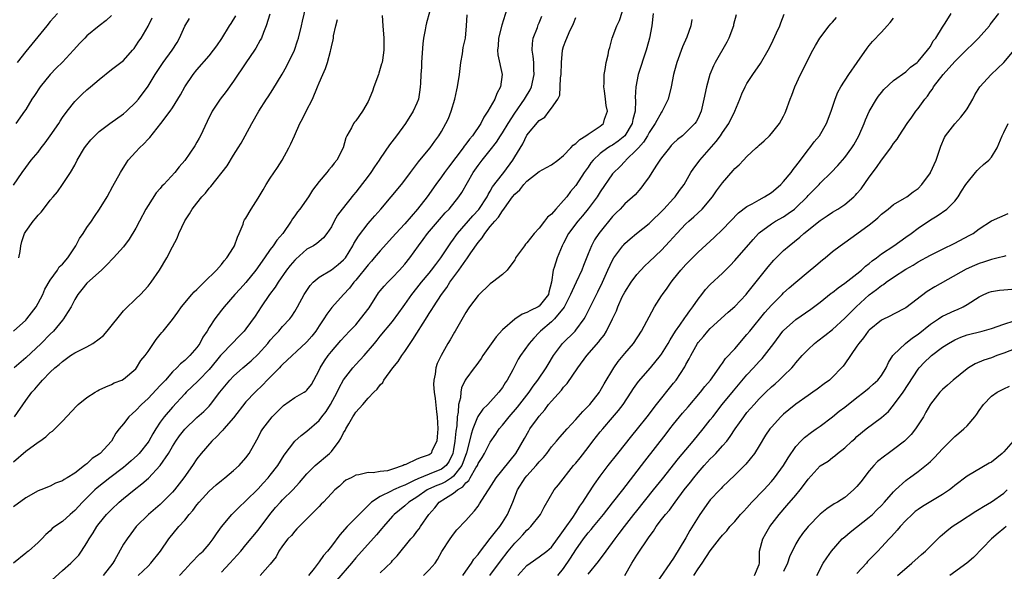
# Model space of a CAD drawing. Units: inches. Extents: x 2532000 to 2535000, y 1542000 to 1545000.
# Drawn here: x 2533366 to 2533527, y 1544356 to 1544446 of the extents above; entities that cross this region are included whole.
import ezdxf

# ---------------------------------------------------------------- set-up
doc = ezdxf.new("R2010")
doc.units = ezdxf.units.IN
doc.header["$MEASUREMENT"] = 0
doc.layers.add('LD25321542_2ft', color=95, linetype='Continuous')

msp = doc.modelspace()

# ---------------------------------------------------------------- linework, layer by layer
at = {"layer": 'LD25321542_2ft'}
for points, elevation in [([(2533433.55, 1544449), (2533432.54, 1544445.46), (2533432.45, 1544445), (2533432.36, 1544444.36), (2533432.09, 1544443), (2533431.98, 1544442.02), (2533431.79, 1544439.79), (2533431.76, 1544439), (2533431.77, 1544438.23), (2533431.65, 1544437), (2533431.57, 1544435.57), (2533431.55, 1544435), (2533431.47, 1544434.53), (2533431.26, 1544433), (2533431, 1544432.31), (2533430.4, 1544431), (2533429.1, 1544429), (2533427.64, 1544427), (2533426.5, 1544425.5), (2533425, 1544423.29), (2533424.83, 1544423), (2533424.08, 1544421.92), (2533423.48, 1544421), (2533423, 1544420.39), (2533421.54, 1544418.46), (2533421, 1544417.77), (2533420.64, 1544417.35), (2533418.79, 1544415), (2533418.02, 1544413.98), (2533417.45, 1544413), (2533417, 1544412.11), (2533416.26, 1544411), (2533415.7, 1544410.3), (2533414.64, 1544409.36), (2533414.08, 1544409), (2533413, 1544408.41), (2533411.19, 1544406.81), (2533411, 1544406.62), (2533410.26, 1544405.74), (2533409.68, 1544405), (2533408.28, 1544403), (2533407.79, 1544402.21), (2533406.86, 1544401), (2533405.5, 1544399), (2533404.52, 1544397.48), (2533403, 1544395.36), (2533402.71, 1544395), (2533401.86, 1544394.14), (2533400.78, 1544393), (2533399, 1544391.2), (2533398.85, 1544391), (2533398.2, 1544390.2), (2533397, 1544388.75), (2533395.3, 1544387), (2533395.16, 1544386.84), (2533393.24, 1544385), (2533393, 1544384.76), (2533391, 1544382.58), (2533389.65, 1544381), (2533389, 1544380.09), (2533388.28, 1544379), (2533387.79, 1544378.21), (2533387.12, 1544377), (2533387, 1544376.82), (2533385.56, 1544375), (2533385.29, 1544374.71), (2533384.25, 1544373.75), (2533383.37, 1544373), (2533383, 1544372.7), (2533380.73, 1544371), (2533378.67, 1544369.33), (2533378.31, 1544369), (2533376.27, 1544367), (2533375, 1544365.62), (2533374.25, 1544365), (2533373, 1544363.83), (2533371.74, 1544363), (2533371.33, 1544362.67), (2533371, 1544362.3), (2533370.29, 1544361.71), (2533369.61, 1544361), (2533369, 1544360.39), (2533367.43, 1544359), (2533367.18, 1544358.82), (2533367, 1544358.66), (2533364.99, 1544357.01)], 8318), ([(2533365.14, 1544381), (2533367, 1544383.64), (2533367.99, 1544385), (2533368.48, 1544385.52), (2533369, 1544386.18), (2533369.4, 1544386.6), (2533369.72, 1544387), (2533371, 1544388.28), (2533371.76, 1544389), (2533372.46, 1544389.54), (2533373, 1544390.06), (2533374.34, 1544391), (2533375, 1544391.43), (2533377, 1544392.41), (2533377.98, 1544393), (2533379, 1544393.72), (2533379.7, 1544394.3), (2533380.33, 1544395), (2533383, 1544398.34), (2533383.32, 1544398.68), (2533385, 1544400.3), (2533385.76, 1544401), (2533387, 1544402.36), (2533387.53, 1544403), (2533388.9, 1544405), (2533390.1, 1544407), (2533391, 1544408.8), (2533391.75, 1544410.25), (2533392.05, 1544411), (2533393, 1544413.05), (2533393.78, 1544414.22), (2533394.22, 1544415), (2533395, 1544415.95), (2533395.82, 1544417), (2533396.4, 1544417.6), (2533397, 1544418.39), (2533397.29, 1544418.71), (2533399.92, 1544422.08), (2533401, 1544423.81), (2533401.77, 1544425), (2533402.23, 1544425.77), (2533402.91, 1544427), (2533403.98, 1544429), (2533405.12, 1544431), (2533406.38, 1544433), (2533406.64, 1544433.36), (2533407.43, 1544434.57), (2533408.94, 1544437.06), (2533409.66, 1544438.34), (2533410.94, 1544441), (2533411.48, 1544442.52), (2533411.61, 1544443), (2533412.12, 1544445), (2533412.27, 1544445.73), (2533413.01, 1544449)], 8324), ([(2533399, 1544355.56), (2533400.4, 1544357), (2533402.17, 1544359), (2533403, 1544360), (2533405, 1544362.44), (2533406.92, 1544365), (2533407.88, 1544366.12), (2533408.66, 1544367), (2533409, 1544367.36), (2533410.69, 1544369), (2533411.79, 1544370.21), (2533413, 1544371.62), (2533414.37, 1544373), (2533416.7, 1544375), (2533417, 1544375.31), (2533418.29, 1544377), (2533418.55, 1544377.45), (2533419, 1544378.37), (2533419.25, 1544378.75), (2533419.37, 1544379), (2533419.85, 1544379.85), (2533420.52, 1544381), (2533420.72, 1544381.28), (2533421, 1544381.75), (2533422.12, 1544383), (2533423, 1544384.01), (2533423.94, 1544385), (2533424.49, 1544385.51), (2533425, 1544386.23), (2533425.42, 1544386.58), (2533425.58, 1544387), (2533427.08, 1544389), (2533427.95, 1544390.05), (2533428.52, 1544391), (2533429, 1544391.65), (2533430.35, 1544393.65), (2533432.65, 1544397.35), (2533433, 1544397.9), (2533433.45, 1544398.55), (2533433.72, 1544399), (2533435.04, 1544401), (2533435.87, 1544402.13), (2533436.4, 1544403), (2533437.85, 1544405), (2533439, 1544406.64), (2533439.17, 1544406.83), (2533439.8, 1544407.8), (2533441, 1544409.53), (2533441.69, 1544410.31), (2533442.1, 1544411), (2533443, 1544412.12), (2533443.74, 1544413), (2533444.35, 1544413.65), (2533445, 1544414.73), (2533445.22, 1544415), (2533445.71, 1544415.71), (2533446.66, 1544417), (2533447, 1544417.45), (2533447.85, 1544418.15), (2533448.49, 1544419), (2533449, 1544419.55), (2533451, 1544421.12), (2533452.21, 1544421.79), (2533453, 1544422.21), (2533454.05, 1544423), (2533455, 1544423.76), (2533456.17, 1544425), (2533456.55, 1544425.45), (2533457, 1544425.74), (2533457.63, 1544426.37), (2533458.64, 1544427), (2533459, 1544427.26), (2533461, 1544428.59), (2533461.53, 1544429), (2533461.71, 1544429.71), (2533462.18, 1544431), (2533461.97, 1544431.97), (2533461.86, 1544433), (2533461.66, 1544434.34), (2533461.58, 1544435), (2533461.64, 1544435.64), (2533461.64, 1544437), (2533461.82, 1544437.82), (2533461.98, 1544439), (2533462.27, 1544440.27), (2533462.41, 1544441), (2533462.55, 1544441.45), (2533462.96, 1544443), (2533463.69, 1544445), (2533464.13, 1544445.87), (2533465, 1544448.6)], 8308), ([(2533425.32, 1544446.68), (2533425.42, 1544445), (2533425.59, 1544443), (2533425.59, 1544441), (2533425.38, 1544439.38), (2533425.3, 1544439), (2533425.22, 1544438.78), (2533425, 1544438), (2533424.76, 1544437.24), (2533424.72, 1544437), (2533423.96, 1544435), (2533423.72, 1544434.28), (2533423, 1544432.6), (2533422.1, 1544431), (2533421, 1544429.45), (2533420.79, 1544429.21), (2533420.64, 1544429), (2533420.3, 1544428.3), (2533419.54, 1544427), (2533419.37, 1544426.63), (2533418.93, 1544425), (2533417.89, 1544423), (2533417.48, 1544422.52), (2533417, 1544421.9), (2533416.58, 1544421.42), (2533416.27, 1544421), (2533415, 1544419.52), (2533413.93, 1544418.07), (2533413.26, 1544417), (2533411.86, 1544415), (2533411.48, 1544414.52), (2533411, 1544413.86), (2533410.61, 1544413.39), (2533410.4, 1544413), (2533409.04, 1544411), (2533408.1, 1544409.9), (2533407.5, 1544409), (2533407, 1544408.36), (2533406.04, 1544407), (2533404.66, 1544405), (2533403, 1544402.96), (2533402.05, 1544401.95), (2533401.21, 1544401), (2533399.46, 1544399), (2533399, 1544398.43), (2533397.94, 1544397), (2533397, 1544395.58), (2533396.65, 1544395), (2533395.98, 1544394.02), (2533395.46, 1544393), (2533395, 1544392.33), (2533393.84, 1544391), (2533393.4, 1544390.6), (2533393, 1544390.22), (2533392.33, 1544389.67), (2533391.72, 1544389), (2533391, 1544388.32), (2533389.83, 1544387), (2533389, 1544386.1), (2533387, 1544384), (2533385.91, 1544383), (2533385, 1544382), (2533384.46, 1544381.54), (2533383.88, 1544381), (2533383, 1544379.84), (2533382.28, 1544379), (2533381.72, 1544378.28), (2533381, 1544377), (2533379.17, 1544375), (2533379, 1544374.87), (2533377.87, 1544374.13), (2533377, 1544373.29), (2533376.81, 1544373.19), (2533376.63, 1544373), (2533375, 1544371.78), (2533373.77, 1544371), (2533373.28, 1544370.72), (2533373, 1544370.48), (2533371.88, 1544370.12), (2533371, 1544369.63), (2533369.45, 1544369), (2533369, 1544368.84), (2533367, 1544367.73), (2533365, 1544366.22)], 8320), ([(2533365, 1544395.02), (2533367, 1544396.83), (2533367.15, 1544397), (2533368.68, 1544399), (2533369, 1544399.56), (2533369.78, 1544401), (2533370.12, 1544401.88), (2533371, 1544403.37), (2533372.16, 1544405), (2533372.48, 1544405.52), (2533373, 1544405.95), (2533373.87, 1544407), (2533375.21, 1544409), (2533375.8, 1544410.2), (2533376.36, 1544411), (2533377, 1544411.98), (2533377.74, 1544413), (2533378.25, 1544413.75), (2533379.08, 1544415), (2533380.3, 1544417), (2533381.26, 1544418.74), (2533382.47, 1544421), (2533383.45, 1544422.55), (2533383.77, 1544423), (2533385, 1544424.36), (2533385.61, 1544425), (2533386.33, 1544425.67), (2533387, 1544426.43), (2533387.28, 1544426.72), (2533389.11, 1544429), (2533390.61, 1544431), (2533391, 1544431.58), (2533392.29, 1544433.71), (2533393.02, 1544435), (2533394.41, 1544437), (2533395, 1544437.78), (2533397, 1544440.1), (2533397.71, 1544441), (2533398.26, 1544441.74), (2533399.08, 1544442.92), (2533400.35, 1544445), (2533400.61, 1544445.39), (2533401.35, 1544446.65)], 8328), ([(2533365, 1544418.93), (2533366.39, 1544421), (2533367, 1544421.79), (2533367.9, 1544423), (2533369, 1544424.33), (2533369.5, 1544425), (2533370.16, 1544425.84), (2533371, 1544427.01), (2533372.38, 1544429), (2533372.61, 1544429.39), (2533373, 1544429.97), (2533373.75, 1544431), (2533375, 1544432.62), (2533375.38, 1544433), (2533376.21, 1544433.79), (2533377, 1544434.5), (2533377.6, 1544435), (2533379, 1544436.23), (2533381, 1544437.82), (2533383, 1544439.34), (2533384.46, 1544441), (2533384.71, 1544441.29), (2533385, 1544441.71), (2533385.51, 1544442.49), (2533385.88, 1544443), (2533387, 1544444.94), (2533387.68, 1544446.32)], 8332), ([(2533406.91, 1544446.91), (2533406.34, 1544445), (2533405.88, 1544443.88), (2533405.56, 1544443), (2533405.37, 1544442.63), (2533404.66, 1544441.34), (2533404.44, 1544441), (2533403, 1544438.92), (2533401, 1544435.92), (2533399.78, 1544434.22), (2533398.82, 1544433), (2533397.52, 1544431), (2533396.68, 1544429.32), (2533395.58, 1544427), (2533395.38, 1544426.62), (2533395, 1544425.97), (2533394.63, 1544425.37), (2533393, 1544422.97), (2533392.1, 1544421.9), (2533391.39, 1544421), (2533389.56, 1544419), (2533389.28, 1544418.72), (2533389, 1544418.38), (2533388.35, 1544417.65), (2533387, 1544415.56), (2533386.66, 1544415), (2533385.58, 1544413), (2533385, 1544411.89), (2533383.93, 1544410.07), (2533383, 1544408.82), (2533381.33, 1544407), (2533380.2, 1544405.8), (2533379.36, 1544405), (2533377, 1544402.86), (2533376.19, 1544401.81), (2533375.51, 1544401), (2533375, 1544400.16), (2533374.43, 1544399), (2533373.44, 1544397.44), (2533373.19, 1544397), (2533373, 1544396.79), (2533371.51, 1544395), (2533371, 1544394.51), (2533369.53, 1544393), (2533367, 1544390.65), (2533365.12, 1544389)], 8326), ([(2533381, 1544446.71), (2533380.13, 1544445.87), (2533379, 1544444.99), (2533377, 1544443.35), (2533376.64, 1544443), (2533375.84, 1544442.16), (2533374.83, 1544441), (2533373, 1544439.07), (2533371.96, 1544438.05), (2533370.97, 1544437.03), (2533369.33, 1544435), (2533368.41, 1544433.59), (2533368.01, 1544433), (2533367, 1544431.3), (2533366.81, 1544431), (2533365.36, 1544429)], 8334), ([(2533372.18, 1544447), (2533371, 1544445.69), (2533370.42, 1544445), (2533368, 1544442), (2533367, 1544440.78), (2533365.6, 1544439)], 8336), ([(2533369, 1544352.21), (2533373, 1544355.8), (2533374.37, 1544357), (2533375.68, 1544358.32), (2533376.13, 1544359), (2533377, 1544360.35), (2533377.35, 1544361), (2533378.02, 1544361.98), (2533378.6, 1544363), (2533379, 1544363.52), (2533380.21, 1544365), (2533381, 1544365.81), (2533382.28, 1544367), (2533383, 1544367.6), (2533384.74, 1544369), (2533386.01, 1544369.99), (2533387.05, 1544370.95), (2533388.98, 1544373.02), (2533390.34, 1544375), (2533391, 1544376.1), (2533391.57, 1544377), (2533392.16, 1544377.84), (2533393.03, 1544378.97), (2533395, 1544380.88), (2533396.13, 1544381.87), (2533397, 1544382.74), (2533397.24, 1544383), (2533398.77, 1544385), (2533400.39, 1544387), (2533401, 1544387.63), (2533402.53, 1544389), (2533403.87, 1544390.13), (2533405, 1544391.22), (2533406.58, 1544393), (2533407, 1544393.52), (2533407.7, 1544394.3), (2533408.39, 1544395), (2533409, 1544395.74), (2533410.19, 1544397), (2533410.53, 1544397.47), (2533411, 1544398.2), (2533411.47, 1544399), (2533412.56, 1544401), (2533413.52, 1544402.48), (2533414, 1544403), (2533415, 1544403.85), (2533417, 1544405.06), (2533418.12, 1544405.89), (2533419, 1544406.66), (2533419.17, 1544406.83), (2533419.29, 1544407), (2533420.53, 1544409), (2533420.67, 1544409.33), (2533421.42, 1544410.58), (2533423, 1544412.61), (2533423.35, 1544413), (2533424.1, 1544413.9), (2533425.08, 1544415), (2533428.45, 1544419), (2533429, 1544419.7), (2533429.93, 1544421), (2533431.25, 1544422.75), (2533431.49, 1544423), (2533433.17, 1544425), (2533433.9, 1544426.1), (2533434.59, 1544427), (2533435, 1544427.67), (2533435.75, 1544429), (2533436.16, 1544429.84), (2533436.61, 1544431), (2533437.2, 1544433), (2533437.51, 1544434.49), (2533437.64, 1544435), (2533437.95, 1544437), (2533438.18, 1544439), (2533438.43, 1544440.43), (2533438.58, 1544441.42), (2533438.92, 1544443), (2533439.13, 1544445), (2533439.21, 1544446.79)], 8316), ([(2533445.71, 1544447.71), (2533444.88, 1544445.12), (2533444.37, 1544443), (2533444.29, 1544441.71), (2533444.2, 1544441), (2533444.25, 1544440.25), (2533444.96, 1544437), (2533444.68, 1544435), (2533444.06, 1544433.94), (2533443.73, 1544433), (2533442.62, 1544431), (2533441.94, 1544430.06), (2533441.43, 1544429), (2533440.08, 1544427), (2533439.59, 1544426.41), (2533439, 1544425.6), (2533438.73, 1544425.27), (2533438.55, 1544425), (2533436.15, 1544421.85), (2533435.52, 1544421), (2533435, 1544420.25), (2533434.07, 1544419), (2533432.66, 1544417), (2533431.1, 1544415), (2533429, 1544412.59), (2533427.53, 1544411), (2533427, 1544410.38), (2533425, 1544408.17), (2533424.02, 1544407), (2533423.55, 1544406.45), (2533423, 1544405.86), (2533421, 1544403.35), (2533420.67, 1544403), (2533419.97, 1544402.03), (2533419, 1544401), (2533417.1, 1544398.9), (2533416.24, 1544397.76), (2533415.79, 1544397), (2533415, 1544395.88), (2533414.43, 1544395), (2533413.81, 1544394.19), (2533413, 1544393.26), (2533412.87, 1544393.13), (2533409, 1544389.52), (2533408.75, 1544389.25), (2533408.49, 1544389), (2533406.51, 1544387), (2533405.78, 1544386.22), (2533404.52, 1544385), (2533403, 1544383.41), (2533401, 1544380.83), (2533399.38, 1544379), (2533399.23, 1544378.77), (2533399, 1544378.55), (2533398.26, 1544377.74), (2533397.43, 1544377), (2533395.72, 1544375), (2533395, 1544374.08), (2533394.28, 1544373), (2533392.87, 1544371), (2533391.31, 1544369), (2533391, 1544368.64), (2533389.37, 1544367), (2533389, 1544366.65), (2533387.08, 1544365), (2533385.07, 1544363), (2533384.16, 1544361.84), (2533383.56, 1544361), (2533383, 1544360.12), (2533381.59, 1544357.59), (2533381.24, 1544357), (2533379.67, 1544355)], 8314), ([(2533385.41, 1544355), (2533387, 1544356.53), (2533387.46, 1544357), (2533389.05, 1544359), (2533390.4, 1544361), (2533392.02, 1544363), (2533393, 1544364.07), (2533393.75, 1544365), (2533394.35, 1544365.65), (2533395, 1544366.55), (2533395.36, 1544367), (2533397, 1544368.79), (2533398.16, 1544369.84), (2533399, 1544370.55), (2533399.58, 1544371), (2533401, 1544372.2), (2533401.89, 1544373), (2533403, 1544374.27), (2533403.55, 1544375), (2533404.8, 1544377.2), (2533405, 1544377.58), (2533405.47, 1544378.53), (2533405.76, 1544379), (2533407.33, 1544381), (2533408.16, 1544381.85), (2533409, 1544382.68), (2533409.17, 1544382.83), (2533411, 1544384.16), (2533412.53, 1544385), (2533412.82, 1544385.18), (2533413, 1544385.35), (2533413.73, 1544386.27), (2533414.13, 1544387), (2533415, 1544388.64), (2533415.16, 1544389), (2533415.86, 1544390.14), (2533416.47, 1544391), (2533417, 1544391.65), (2533418.55, 1544393.45), (2533419.98, 1544395), (2533421, 1544396.06), (2533421.78, 1544397), (2533423.16, 1544398.84), (2533424.73, 1544401.27), (2533425, 1544401.62), (2533425.62, 1544402.38), (2533426.21, 1544403), (2533427, 1544403.79), (2533428.16, 1544405), (2533429, 1544405.96), (2533429.82, 1544407), (2533431.26, 1544409), (2533432.01, 1544409.99), (2533432.74, 1544411), (2533434.7, 1544413.3), (2533435.64, 1544414.36), (2533436.25, 1544415), (2533437.85, 1544417), (2533438.32, 1544417.68), (2533440.18, 1544421), (2533441, 1544422.14), (2533441.67, 1544423), (2533443, 1544424.62), (2533444.03, 1544425.97), (2533444.66, 1544427), (2533445, 1544427.5), (2533445.92, 1544429), (2533447, 1544430.68), (2533448.6, 1544433), (2533448.74, 1544433.26), (2533449.5, 1544434.5), (2533449.72, 1544435), (2533450.2, 1544437), (2533450.13, 1544437.87), (2533450.12, 1544439), (2533450.04, 1544440.04), (2533449.85, 1544441), (2533449.89, 1544442.11), (2533450.04, 1544443), (2533450.72, 1544444.72), (2533450.86, 1544445.14), (2533451, 1544445.48), (2533451.41, 1544446.59)], 8312), ([(2533392.15, 1544355), (2533393, 1544355.95), (2533394.02, 1544357), (2533394.47, 1544357.53), (2533395, 1544358.03), (2533395.48, 1544358.52), (2533396.01, 1544359), (2533397, 1544360.13), (2533397.67, 1544361), (2533398.19, 1544361.81), (2533399.03, 1544362.97), (2533400.72, 1544365), (2533401.85, 1544366.15), (2533403, 1544367.2), (2533405, 1544369.2), (2533405.86, 1544370.14), (2533406.67, 1544371), (2533407, 1544371.41), (2533408.21, 1544373), (2533409.29, 1544374.71), (2533411, 1544376.98), (2533412.08, 1544377.92), (2533413, 1544378.63), (2533415, 1544380.4), (2533415.42, 1544381), (2533416.14, 1544381.86), (2533416.86, 1544383), (2533417.95, 1544385), (2533418.26, 1544385.74), (2533419, 1544387.05), (2533420.53, 1544389), (2533421, 1544389.53), (2533422.34, 1544391), (2533424.04, 1544393), (2533424.49, 1544393.51), (2533425, 1544394.19), (2533427, 1544396.61), (2533428.01, 1544397.99), (2533428.73, 1544399), (2533429, 1544399.35), (2533430.14, 1544401), (2533431, 1544402.06), (2533431.73, 1544403), (2533433, 1544404.52), (2533433.38, 1544405), (2533434.07, 1544405.93), (2533434.91, 1544407), (2533436.54, 1544409.46), (2533437, 1544410.07), (2533437.37, 1544410.63), (2533437.65, 1544411), (2533440.12, 1544413.88), (2533441.1, 1544414.9), (2533442.47, 1544417), (2533442.64, 1544417.36), (2533443, 1544417.93), (2533443.38, 1544418.62), (2533445, 1544420.72), (2533445.23, 1544421), (2533446.68, 1544423), (2533447, 1544423.57), (2533448.3, 1544425.7), (2533449, 1544427.08), (2533451, 1544429.48), (2533451.94, 1544430.06), (2533452.65, 1544431), (2533453, 1544431.53), (2533454.04, 1544433), (2533454.37, 1544433.63), (2533454.44, 1544435), (2533454.49, 1544436.49), (2533454.58, 1544437), (2533454.65, 1544439), (2533454.83, 1544441), (2533455, 1544441.59), (2533455.38, 1544442.61), (2533455.5, 1544443), (2533455.88, 1544443.88), (2533456.61, 1544445.39), (2533457, 1544446.36)], 8310), ([(2533469.63, 1544447), (2533469.41, 1544445), (2533469.05, 1544443), (2533468.6, 1544441.4), (2533468.5, 1544441), (2533467.2, 1544437), (2533466.81, 1544435), (2533466.72, 1544433.28), (2533466.76, 1544432.76), (2533466.68, 1544431), (2533466.32, 1544429.68), (2533466.23, 1544429), (2533465.02, 1544426.98), (2533463.91, 1544426.09), (2533463, 1544425.46), (2533462.69, 1544425.31), (2533462.23, 1544425), (2533461, 1544424.07), (2533459.82, 1544423), (2533459.46, 1544422.54), (2533459, 1544421.85), (2533458.38, 1544421), (2533457, 1544418.86), (2533456.14, 1544417.86), (2533455.51, 1544417), (2533455, 1544416.38), (2533453.72, 1544415), (2533453, 1544414.18), (2533452.34, 1544413.66), (2533451.88, 1544413), (2533451, 1544411.88), (2533450.19, 1544411), (2533449, 1544409.44), (2533448.77, 1544409.23), (2533448.59, 1544409), (2533447.14, 1544407), (2533447.1, 1544406.9), (2533447, 1544406.68), (2533445.75, 1544405), (2533445, 1544404.3), (2533443.37, 1544403), (2533443, 1544402.77), (2533441, 1544400.86), (2533439.61, 1544399), (2533439.36, 1544398.64), (2533439, 1544398.07), (2533437.23, 1544395), (2533437.14, 1544394.86), (2533436.42, 1544393.58), (2533436.06, 1544393), (2533434.95, 1544391), (2533434.3, 1544389.7), (2533434.08, 1544389), (2533433.97, 1544387.97), (2533433.74, 1544387), (2533433.72, 1544386.28), (2533433.82, 1544385), (2533433.98, 1544383.98), (2533434.21, 1544381.79), (2533434.31, 1544381), (2533434.4, 1544379), (2533434.31, 1544377.69), (2533434.23, 1544377), (2533433.5, 1544375.5), (2533433.3, 1544375), (2533433.14, 1544374.86), (2533433, 1544374.78), (2533431.67, 1544374.33), (2533431, 1544374.03), (2533429.17, 1544373.17), (2533429, 1544373.12), (2533428.9, 1544373.1), (2533428.74, 1544373), (2533427, 1544372.41), (2533426.16, 1544372.16), (2533425, 1544372.03), (2533423.81, 1544371.81), (2533423, 1544371.88), (2533421.47, 1544371.47), (2533421, 1544371.42), (2533420.22, 1544371), (2533419.39, 1544370.61), (2533419, 1544370.27), (2533418.35, 1544369.65), (2533417.55, 1544369), (2533417, 1544368.42), (2533415.71, 1544367), (2533415.34, 1544366.66), (2533415, 1544366.3), (2533411.71, 1544363), (2533411.37, 1544362.63), (2533411, 1544362.28), (2533410.45, 1544361.55), (2533409.89, 1544361), (2533409, 1544359.88), (2533408.42, 1544359), (2533407.95, 1544358.05), (2533407, 1544356.86), (2533405.32, 1544355)], 8306), ([(2533483.21, 1544446.79), (2533482.81, 1544445.19), (2533482.77, 1544445), (2533482.02, 1544443), (2533481.69, 1544442.31), (2533479.81, 1544439), (2533479.54, 1544438.46), (2533478.92, 1544437), (2533478.36, 1544435), (2533477.96, 1544433), (2533477.49, 1544431), (2533477, 1544429.9), (2533476.7, 1544429.3), (2533476.49, 1544429), (2533475, 1544427.51), (2533474.44, 1544427), (2533473.64, 1544426.36), (2533473, 1544425.78), (2533472.62, 1544425.38), (2533472.3, 1544425), (2533471, 1544423.38), (2533470.72, 1544423), (2533470.17, 1544422.17), (2533469.43, 1544421), (2533469, 1544420.29), (2533468.08, 1544419), (2533467.61, 1544418.39), (2533466.68, 1544417.32), (2533465, 1544415.83), (2533464.24, 1544415), (2533463.61, 1544414.39), (2533463, 1544413.75), (2533461, 1544411.29), (2533460.78, 1544411), (2533460.07, 1544409.93), (2533459.56, 1544409), (2533459, 1544407.67), (2533458.24, 1544405.76), (2533457.97, 1544405), (2533457.06, 1544403), (2533456.37, 1544401.63), (2533456.14, 1544401), (2533455.08, 1544398.92), (2533453.5, 1544397), (2533453, 1544396.51), (2533451.2, 1544395), (2533451, 1544394.78), (2533450.12, 1544393.88), (2533449.35, 1544393), (2533447.92, 1544391), (2533447.57, 1544390.43), (2533446.68, 1544388.68), (2533445.78, 1544387), (2533445.46, 1544386.54), (2533445, 1544385.79), (2533444.41, 1544385), (2533442.58, 1544383), (2533441.77, 1544382.23), (2533440.95, 1544381.05), (2533440.91, 1544380.91), (2533440.16, 1544379), (2533439.85, 1544378.15), (2533439.61, 1544377), (2533439.08, 1544375.08), (2533438.33, 1544373), (2533437, 1544371.26), (2533436.66, 1544371), (2533435.68, 1544370.32), (2533435, 1544370.01), (2533434.26, 1544369.74), (2533432.89, 1544369.11), (2533432.67, 1544369), (2533431, 1544367.85), (2533429.65, 1544367), (2533429, 1544366.41), (2533427.26, 1544365), (2533427, 1544364.72), (2533425.51, 1544363), (2533425.28, 1544362.72), (2533424.36, 1544361.64), (2533421, 1544357.9), (2533420.27, 1544357), (2533417.84, 1544354.16)], 8302), ([(2533425, 1544355.44), (2533426.81, 1544357.19), (2533427, 1544357.44), (2533427.76, 1544358.24), (2533430.01, 1544361), (2533430.48, 1544361.52), (2533431, 1544362.18), (2533431.35, 1544362.65), (2533431.56, 1544363), (2533432.92, 1544365), (2533433.91, 1544366.09), (2533434.65, 1544367), (2533435.68, 1544367.68), (2533437, 1544368.48), (2533437.64, 1544369), (2533438.51, 1544369.49), (2533439, 1544370.16), (2533439.47, 1544370.53), (2533439.71, 1544371), (2533440.64, 1544372.64), (2533440.88, 1544373), (2533441, 1544373.31), (2533441.66, 1544374.34), (2533442.06, 1544375), (2533443, 1544376.82), (2533443.88, 1544378.12), (2533444.46, 1544379), (2533445, 1544379.63), (2533446.11, 1544381), (2533447.46, 1544382.54), (2533449.35, 1544385), (2533450, 1544386), (2533450.77, 1544387), (2533452.12, 1544389), (2533452.45, 1544389.55), (2533453.36, 1544391), (2533454.83, 1544393), (2533456.87, 1544395), (2533457, 1544395.14), (2533458.36, 1544397), (2533458.6, 1544397.4), (2533459.71, 1544399.71), (2533460.58, 1544401.42), (2533461.34, 1544403), (2533462.24, 1544405), (2533463, 1544406.61), (2533463.22, 1544407), (2533464.69, 1544409), (2533464.84, 1544409.16), (2533465, 1544409.33), (2533465.89, 1544410.11), (2533466.94, 1544411), (2533469, 1544412.65), (2533471.38, 1544415), (2533473, 1544416.74), (2533473.26, 1544417), (2533473.98, 1544418.02), (2533474.7, 1544419), (2533475.82, 1544421), (2533476.29, 1544421.71), (2533477, 1544422.6), (2533477.29, 1544423), (2533479.96, 1544426.04), (2533480.64, 1544427), (2533481, 1544427.55), (2533482.01, 1544429), (2533482.99, 1544431), (2533483.81, 1544433), (2533484.13, 1544433.87), (2533484.68, 1544435), (2533485, 1544435.57), (2533485.95, 1544437), (2533487.19, 1544438.81), (2533488.45, 1544441), (2533489, 1544442.07), (2533489.83, 1544443.83), (2533490.35, 1544445), (2533490.52, 1544445.48), (2533491.11, 1544446.88)], 8300), ([(2533432.06, 1544355), (2533433, 1544355.91), (2533433.99, 1544357), (2533434.38, 1544357.62), (2533435.08, 1544358.92), (2533436.45, 1544361), (2533437, 1544361.75), (2533437.54, 1544362.46), (2533439, 1544364.02), (2533439.85, 1544365), (2533440.41, 1544365.59), (2533441, 1544366.35), (2533441.26, 1544366.74), (2533442.08, 1544368.08), (2533442.68, 1544369), (2533442.83, 1544369.17), (2533443.95, 1544371), (2533447.17, 1544375), (2533448.58, 1544377.42), (2533449.29, 1544378.71), (2533449.48, 1544379), (2533450.7, 1544380.7), (2533451, 1544381.1), (2533451.9, 1544382.1), (2533452.55, 1544383), (2533453, 1544383.56), (2533454.64, 1544385.36), (2533455, 1544385.85), (2533455.56, 1544386.44), (2533457.3, 1544389), (2533458.77, 1544391), (2533460.76, 1544393.24), (2533461, 1544393.58), (2533461.63, 1544394.37), (2533462.01, 1544395), (2533463.01, 1544397), (2533463.65, 1544398.35), (2533463.89, 1544399), (2533464.6, 1544400.6), (2533464.79, 1544401), (2533465, 1544401.39), (2533466.03, 1544403), (2533467, 1544404.3), (2533468.29, 1544405.71), (2533469, 1544406.35), (2533471, 1544408.27), (2533472.33, 1544409.67), (2533473.52, 1544411), (2533475, 1544412.55), (2533475.47, 1544413), (2533476.29, 1544413.71), (2533477.64, 1544415), (2533479.34, 1544417), (2533480.03, 1544417.97), (2533481, 1544419.3), (2533482.72, 1544421.28), (2533483, 1544421.64), (2533483.74, 1544422.26), (2533484.42, 1544423), (2533485, 1544423.6), (2533486.5, 1544425), (2533486.77, 1544425.23), (2533487, 1544425.48), (2533487.82, 1544426.18), (2533488.66, 1544427), (2533489, 1544427.35), (2533490.32, 1544429), (2533491, 1544430.21), (2533491.25, 1544430.75), (2533491.35, 1544431), (2533492.06, 1544433), (2533492.34, 1544433.66), (2533492.83, 1544435), (2533493.76, 1544437), (2533494.51, 1544438.51), (2533495, 1544439.56), (2533495.77, 1544441), (2533496.21, 1544441.79), (2533496.94, 1544443), (2533498.46, 1544445), (2533498.7, 1544445.3), (2533499, 1544445.61), (2533499.64, 1544446.36)], 8298), ([(2533438.48, 1544355), (2533439, 1544355.7), (2533439.92, 1544357), (2533440.33, 1544357.67), (2533441, 1544358.45), (2533441.22, 1544358.78), (2533443, 1544361.03), (2533443.83, 1544362.17), (2533444.55, 1544363), (2533445, 1544363.66), (2533445.83, 1544365), (2533446.67, 1544367), (2533447.47, 1544369), (2533448.73, 1544371), (2533449, 1544371.32), (2533450.52, 1544373), (2533451, 1544373.59), (2533451.68, 1544374.32), (2533452.24, 1544375), (2533453, 1544376.04), (2533453.84, 1544377), (2533454.36, 1544377.64), (2533455.57, 1544379), (2533457, 1544380.54), (2533458.13, 1544381.87), (2533459, 1544382.71), (2533459.27, 1544383), (2533460.86, 1544385), (2533461, 1544385.23), (2533461.62, 1544386.38), (2533463.19, 1544389), (2533463.95, 1544390.05), (2533465, 1544391.33), (2533466.41, 1544393), (2533467.76, 1544395), (2533469.85, 1544399), (2533471, 1544400.76), (2533471.16, 1544401), (2533471.95, 1544402.05), (2533472.59, 1544403), (2533473, 1544403.49), (2533474.15, 1544405), (2533475, 1544405.93), (2533476.06, 1544407), (2533477, 1544407.92), (2533479.64, 1544410.36), (2533481, 1544411.67), (2533483.62, 1544414.38), (2533485, 1544415.41), (2533485.85, 1544415.85), (2533487, 1544416.52), (2533487.89, 1544417), (2533489, 1544417.71), (2533489.71, 1544418.29), (2533490.52, 1544419), (2533491, 1544419.51), (2533492.23, 1544421), (2533492.55, 1544421.45), (2533493, 1544422.01), (2533493.73, 1544423), (2533495, 1544424.68), (2533495.27, 1544425), (2533496.01, 1544425.99), (2533496.88, 1544427), (2533498.03, 1544429), (2533498.75, 1544431), (2533499.41, 1544433), (2533499.87, 1544434.13), (2533500.36, 1544435), (2533501.67, 1544437), (2533503.02, 1544438.98), (2533504.66, 1544441.34), (2533505, 1544441.76), (2533505.56, 1544442.44), (2533507, 1544443.96), (2533507.95, 1544445), (2533508.44, 1544445.56), (2533509, 1544446.25)], 8296), ([(2533442.95, 1544355), (2533444.65, 1544357.35), (2533445.95, 1544359), (2533447, 1544360.27), (2533447.72, 1544361), (2533448.34, 1544361.66), (2533449, 1544362.44), (2533449.31, 1544362.69), (2533449.63, 1544363), (2533451.2, 1544365), (2533451.81, 1544366.19), (2533453.45, 1544369), (2533454.14, 1544369.86), (2533456.64, 1544373), (2533457, 1544373.41), (2533457.71, 1544374.29), (2533459, 1544375.95), (2533459.8, 1544377), (2533461, 1544378.52), (2533461.39, 1544379), (2533463, 1544380.84), (2533464, 1544382), (2533464.72, 1544383), (2533466.05, 1544385), (2533466.41, 1544385.59), (2533467.25, 1544386.75), (2533469.2, 1544389), (2533470.84, 1544391), (2533471, 1544391.22), (2533472.09, 1544393), (2533472.41, 1544393.59), (2533473.28, 1544395), (2533474, 1544396), (2533474.81, 1544397.19), (2533475, 1544397.43), (2533475.65, 1544398.35), (2533476.16, 1544399), (2533477, 1544400.24), (2533477.6, 1544401), (2533478.2, 1544401.8), (2533479, 1544402.62), (2533481, 1544404.48), (2533482.26, 1544405.74), (2533483, 1544406.56), (2533485.99, 1544410.01), (2533486.88, 1544411), (2533487, 1544411.11), (2533489, 1544412.59), (2533489.67, 1544413), (2533491, 1544413.74), (2533491.76, 1544414.24), (2533492.75, 1544415), (2533493, 1544415.21), (2533494.83, 1544417), (2533495, 1544417.19), (2533496.82, 1544419), (2533497, 1544419.21), (2533498.79, 1544421), (2533499.87, 1544422.13), (2533501, 1544423.42), (2533502.17, 1544425), (2533502.49, 1544425.51), (2533503.3, 1544427), (2533504.16, 1544429), (2533504.39, 1544429.61), (2533505.01, 1544430.99), (2533506.2, 1544433), (2533506.53, 1544433.47), (2533507, 1544434.1), (2533507.41, 1544434.59), (2533509, 1544436.02), (2533511, 1544437.48), (2533511.75, 1544438.25), (2533512.84, 1544439), (2533513, 1544439.16), (2533514.56, 1544441), (2533514.73, 1544441.27), (2533515, 1544441.61), (2533515.48, 1544442.52), (2533515.92, 1544443), (2533517, 1544444.75), (2533517.45, 1544445.45), (2533518.39, 1544447)], 8294), ([(2533447.52, 1544355), (2533449, 1544356.62), (2533449.51, 1544357), (2533451, 1544358.03), (2533452.23, 1544359), (2533453, 1544359.66), (2533454, 1544361), (2533454.41, 1544361.59), (2533455, 1544362.34), (2533455.26, 1544362.74), (2533456.5, 1544364.5), (2533457, 1544365.26), (2533457.66, 1544366.34), (2533458.16, 1544367), (2533459, 1544368.35), (2533460.04, 1544369.96), (2533461, 1544371.27), (2533462.31, 1544373), (2533463.85, 1544375), (2533466.14, 1544377.86), (2533467.09, 1544379), (2533468.66, 1544381), (2533470.2, 1544383), (2533473, 1544386.47), (2533473.4, 1544387), (2533474.82, 1544389.18), (2533475, 1544389.54), (2533475.53, 1544390.47), (2533475.79, 1544391), (2533476.91, 1544393), (2533477, 1544393.13), (2533477.87, 1544394.13), (2533478.6, 1544395), (2533479, 1544395.44), (2533481.9, 1544398.1), (2533483, 1544399.06), (2533484.86, 1544401), (2533485, 1544401.16), (2533488.44, 1544405.56), (2533489.39, 1544406.61), (2533489.78, 1544407), (2533491, 1544408.2), (2533491.89, 1544409), (2533493.62, 1544410.38), (2533494.31, 1544411), (2533497, 1544413.14), (2533498.13, 1544413.87), (2533499, 1544414.46), (2533499.89, 1544415), (2533501, 1544415.74), (2533502.49, 1544417), (2533502.75, 1544417.25), (2533503, 1544417.53), (2533503.67, 1544418.33), (2533505, 1544420.21), (2533506.18, 1544421.82), (2533507, 1544423.02), (2533508.52, 1544425), (2533508.72, 1544425.28), (2533509, 1544425.75), (2533509.56, 1544426.44), (2533509.9, 1544427), (2533511.23, 1544429), (2533511.97, 1544430.03), (2533512.63, 1544431), (2533513, 1544431.46), (2533514.09, 1544433), (2533514.51, 1544433.49), (2533515, 1544434.23), (2533515.35, 1544434.65), (2533515.54, 1544435), (2533517.08, 1544437), (2533519, 1544439.14), (2533520.94, 1544441.06), (2533521.98, 1544442.02), (2533522.9, 1544443), (2533524.66, 1544445), (2533524.8, 1544445.2), (2533526.22, 1544447)], 8292), ([(2533365, 1544373.61), (2533367, 1544375.33), (2533369, 1544376.83), (2533369.27, 1544377), (2533370.28, 1544377.72), (2533371, 1544378.41), (2533371.36, 1544378.64), (2533371.76, 1544379), (2533373, 1544380.27), (2533375.28, 1544382.72), (2533375.58, 1544383), (2533377, 1544384.15), (2533378.34, 1544385), (2533378.75, 1544385.25), (2533379, 1544385.38), (2533380.09, 1544385.91), (2533381, 1544386.27), (2533381.47, 1544386.53), (2533382.72, 1544387), (2533383, 1544387.16), (2533385, 1544388.86), (2533385.12, 1544389), (2533385.82, 1544390.18), (2533386.52, 1544391), (2533387, 1544391.67), (2533387.87, 1544393), (2533388.34, 1544393.66), (2533389, 1544394.44), (2533389.24, 1544394.76), (2533389.46, 1544395), (2533391, 1544396.93), (2533391.89, 1544398.11), (2533392.47, 1544399), (2533394.15, 1544401), (2533394.55, 1544401.45), (2533395, 1544401.85), (2533395.57, 1544402.43), (2533396.18, 1544403), (2533398.19, 1544405), (2533399, 1544405.94), (2533399.47, 1544406.53), (2533399.91, 1544407), (2533401, 1544408.71), (2533401.17, 1544409), (2533401.62, 1544410.38), (2533401.92, 1544411), (2533402.54, 1544412.54), (2533402.69, 1544413), (2533402.79, 1544413.21), (2533403, 1544413.53), (2533403.85, 1544415), (2533405, 1544416.78), (2533405.84, 1544418.16), (2533406.33, 1544419), (2533407, 1544420.05), (2533408.2, 1544421.8), (2533408.94, 1544423), (2533410.03, 1544425), (2533410.35, 1544425.65), (2533410.94, 1544427), (2533411.86, 1544429), (2533412.26, 1544429.74), (2533412.88, 1544431), (2533413.89, 1544433), (2533414.75, 1544435), (2533415, 1544435.68), (2533415.6, 1544437), (2533416.01, 1544437.99), (2533416.36, 1544439), (2533416.84, 1544440.84), (2533416.92, 1544441.08), (2533417, 1544441.57), (2533417.3, 1544442.7), (2533417.34, 1544443), (2533417.37, 1544443.37), (2533417.73, 1544445), (2533417.98, 1544446.02)], 8322), ([(2533365.84, 1544407), (2533366.06, 1544408.06), (2533366.2, 1544409), (2533366.34, 1544409.66), (2533366.81, 1544411), (2533367, 1544411.34), (2533368.19, 1544413), (2533368.56, 1544413.44), (2533369, 1544414.01), (2533369.5, 1544414.5), (2533369.89, 1544415), (2533371, 1544416.45), (2533371.46, 1544417), (2533372.18, 1544417.82), (2533373, 1544419), (2533374.31, 1544421), (2533375, 1544422.2), (2533375.43, 1544423), (2533376.63, 1544425), (2533377, 1544425.51), (2533377.66, 1544426.34), (2533378.27, 1544427), (2533379, 1544427.67), (2533380.74, 1544429), (2533383, 1544430.56), (2533383.48, 1544431), (2533385, 1544432.49), (2533385.42, 1544433), (2533387, 1544435.12), (2533388.16, 1544437), (2533389.48, 1544439), (2533390.97, 1544441.03), (2533391.74, 1544442.26), (2533392.14, 1544443), (2533393, 1544444.95), (2533393.79, 1544446.21)], 8330), ([(2533475.99, 1544446.01), (2533475.82, 1544445), (2533475.14, 1544443.14), (2533474.46, 1544441.54), (2533473.5, 1544439), (2533473.39, 1544438.61), (2533472.96, 1544437), (2533472.59, 1544435), (2533472.09, 1544433), (2533471.1, 1544431), (2533471, 1544430.87), (2533469.95, 1544429), (2533469, 1544427.55), (2533468.71, 1544427), (2533468.08, 1544425.92), (2533467.24, 1544425), (2533467, 1544424.72), (2533465.2, 1544423), (2533465.11, 1544422.89), (2533464.12, 1544421.88), (2533463.23, 1544421), (2533463, 1544420.74), (2533461, 1544417.84), (2533460.46, 1544417), (2533459, 1544415.01), (2533458.1, 1544413.9), (2533457.32, 1544413), (2533455.81, 1544411), (2533455, 1544409.43), (2533454.76, 1544409), (2533453.92, 1544407), (2533453.45, 1544405.45), (2533453.28, 1544405), (2533453.01, 1544403.01), (2533452.59, 1544401.41), (2533452.5, 1544401), (2533451, 1544399.1), (2533450.85, 1544399), (2533449.59, 1544398.41), (2533449, 1544398.05), (2533448.2, 1544397.8), (2533447, 1544396.96), (2533445, 1544395.21), (2533443.94, 1544394.06), (2533441.8, 1544391), (2533441.49, 1544390.51), (2533440.66, 1544389.34), (2533440.38, 1544389), (2533439, 1544387.15), (2533438.91, 1544387), (2533438.3, 1544385.7), (2533438.17, 1544385), (2533438.11, 1544384.11), (2533437.81, 1544383), (2533437.76, 1544381.76), (2533437.59, 1544381), (2533437.5, 1544379.5), (2533437.35, 1544378.65), (2533437.22, 1544377), (2533437, 1544375.63), (2533436.88, 1544375), (2533436.26, 1544373.74), (2533435.76, 1544373), (2533435, 1544372.39), (2533433, 1544371.58), (2533431.15, 1544370.85), (2533430.54, 1544370.54), (2533429, 1544369.81), (2533428.41, 1544369.59), (2533427.17, 1544369), (2533426.8, 1544368.8), (2533425, 1544367.92), (2533423.57, 1544367), (2533423.27, 1544366.73), (2533421, 1544364.46), (2533419.59, 1544363), (2533418.37, 1544361.63), (2533417, 1544359.82), (2533416.34, 1544359), (2533415.72, 1544358.28), (2533415, 1544357.26), (2533414.17, 1544356.17), (2533413.24, 1544355)], 8304), ([(2533454.03, 1544355), (2533455, 1544356.17), (2533456.15, 1544357.85), (2533457, 1544359.2), (2533458.27, 1544361), (2533459, 1544361.96), (2533459.49, 1544362.51), (2533459.86, 1544363), (2533461.51, 1544365), (2533463, 1544366.89), (2533464.7, 1544369), (2533468.26, 1544373.74), (2533471.78, 1544378.22), (2533472.38, 1544379), (2533473, 1544379.79), (2533474.45, 1544381.55), (2533475.38, 1544382.62), (2533477.4, 1544385), (2533478.08, 1544385.92), (2533479.01, 1544387), (2533480.46, 1544389), (2533480.67, 1544389.33), (2533481, 1544389.74), (2533481.5, 1544390.5), (2533483, 1544392.13), (2533485, 1544394.43), (2533485.44, 1544395), (2533487.94, 1544398.06), (2533489, 1544399.24), (2533490.76, 1544401), (2533491, 1544401.26), (2533491.91, 1544402.09), (2533493, 1544403.05), (2533495, 1544404.72), (2533496.26, 1544405.74), (2533497.33, 1544406.67), (2533497.77, 1544407), (2533499, 1544408.02), (2533500.23, 1544409), (2533501, 1544409.53), (2533503, 1544410.94), (2533505, 1544412.43), (2533505.73, 1544413), (2533506.42, 1544413.58), (2533507, 1544414.15), (2533508.1, 1544415), (2533509, 1544415.76), (2533510.76, 1544416.76), (2533511.14, 1544417), (2533512.17, 1544417.83), (2533513, 1544418.36), (2533513.6, 1544419), (2533515, 1544420.91), (2533515.05, 1544421), (2533515.94, 1544423), (2533516.45, 1544424.45), (2533516.72, 1544425.28), (2533517.31, 1544426.69), (2533517.49, 1544427), (2533519, 1544428.97), (2533519.98, 1544430.02), (2533520.75, 1544431), (2533521, 1544431.38), (2533521.95, 1544433), (2533522.3, 1544433.7), (2533523.1, 1544435), (2533524.95, 1544437), (2533527.02, 1544438.98), (2533528.73, 1544441)], 8290), ([(2533459, 1544355.21), (2533460.73, 1544357.27), (2533461.96, 1544359), (2533463.41, 1544361), (2533464.11, 1544361.89), (2533464.95, 1544363), (2533466.51, 1544365), (2533467, 1544365.59), (2533469.72, 1544369), (2533471.16, 1544370.84), (2533473.82, 1544374.18), (2533476.2, 1544377), (2533477.82, 1544379), (2533479, 1544380.48), (2533479.39, 1544381), (2533480.95, 1544383), (2533482.77, 1544385.23), (2533485, 1544387.86), (2533486.09, 1544389), (2533487, 1544390.02), (2533487.48, 1544390.52), (2533487.89, 1544391), (2533489.37, 1544393), (2533490.89, 1544395), (2533491, 1544395.12), (2533493, 1544396.91), (2533495.42, 1544398.58), (2533497, 1544399.76), (2533498.8, 1544401.2), (2533499, 1544401.35), (2533499.91, 1544402.09), (2533501, 1544402.86), (2533503, 1544404.41), (2533503.73, 1544405), (2533504.38, 1544405.62), (2533505, 1544406.07), (2533505.5, 1544406.5), (2533506.17, 1544407), (2533507, 1544407.67), (2533509.01, 1544409), (2533511, 1544410.37), (2533511.87, 1544411), (2533513, 1544411.86), (2533515, 1544413.21), (2533516.13, 1544413.87), (2533517.72, 1544415), (2533519, 1544416.31), (2533519.58, 1544417), (2533520.1, 1544417.9), (2533520.82, 1544419), (2533521, 1544419.31), (2533522.37, 1544421), (2533522.67, 1544421.33), (2533523, 1544421.61), (2533523.72, 1544422.28), (2533524.55, 1544423), (2533525, 1544423.51), (2533525.94, 1544425), (2533526.76, 1544427), (2533527, 1544427.53), (2533527.71, 1544429)], 8288), ([(2533465, 1544355), (2533466.16, 1544357), (2533467, 1544358.34), (2533469, 1544361.32), (2533469.72, 1544362.28), (2533470.15, 1544363), (2533471, 1544364.14), (2533471.67, 1544365), (2533472.3, 1544365.7), (2533473.23, 1544367), (2533474.73, 1544369), (2533475.74, 1544370.26), (2533476.31, 1544371), (2533477, 1544371.85), (2533477.99, 1544373), (2533479, 1544374.1), (2533479.46, 1544374.54), (2533479.9, 1544375), (2533481, 1544376.22), (2533481.68, 1544377), (2533482.26, 1544377.74), (2533483.05, 1544379), (2533484.46, 1544381), (2533485, 1544381.67), (2533486.16, 1544383), (2533487, 1544383.93), (2533488.09, 1544385), (2533489, 1544385.87), (2533489.61, 1544386.39), (2533490.29, 1544387), (2533491, 1544387.68), (2533492.33, 1544389), (2533492.64, 1544389.36), (2533493, 1544389.8), (2533494.04, 1544391), (2533495, 1544392.02), (2533496.07, 1544393), (2533496.58, 1544393.42), (2533497.73, 1544394.27), (2533499, 1544395.27), (2533501, 1544397.12), (2533502.84, 1544399), (2533505, 1544400.94), (2533506.2, 1544401.8), (2533507, 1544402.47), (2533507.34, 1544402.66), (2533507.79, 1544403), (2533509, 1544403.84), (2533511, 1544405.16), (2533512.19, 1544405.81), (2533513, 1544406.33), (2533515, 1544407.44), (2533517, 1544408.43), (2533519, 1544409.39), (2533521.36, 1544410.64), (2533521.99, 1544411), (2533523, 1544411.75), (2533525, 1544413.05), (2533527.76, 1544414.24)], 8286), ([(2533527.34, 1544407.34), (2533527, 1544407.23), (2533526.12, 1544407), (2533525, 1544406.73), (2533523.71, 1544406.29), (2533523, 1544406.08), (2533522.24, 1544405.76), (2533520.86, 1544405.14), (2533515.75, 1544402.25), (2533514.5, 1544401.5), (2533511, 1544398.8), (2533509, 1544397.78), (2533508.49, 1544397.51), (2533507, 1544396.81), (2533505, 1544395.17), (2533504.84, 1544395), (2533504.08, 1544393.92), (2533503.28, 1544393), (2533503, 1544392.53), (2533501, 1544389.64), (2533500.72, 1544389.28), (2533500.46, 1544389), (2533499, 1544387.46), (2533498.51, 1544387), (2533497.62, 1544386.38), (2533496.49, 1544385.51), (2533495.78, 1544385), (2533495, 1544384.49), (2533493, 1544383.06), (2533491.86, 1544382.14), (2533491, 1544381.41), (2533490.56, 1544381), (2533489, 1544379.31), (2533488.74, 1544379), (2533488.04, 1544377.96), (2533487, 1544376.24), (2533486.22, 1544375), (2533484.8, 1544373.2), (2533484.58, 1544373), (2533483, 1544371.42), (2533481, 1544369.5), (2533480.77, 1544369.23), (2533480.54, 1544369), (2533479, 1544367.36), (2533478.72, 1544367), (2533477.29, 1544365), (2533477, 1544364.57), (2533475.65, 1544362.35), (2533475, 1544361.15), (2533473, 1544357.82), (2533470.18, 1544353.82)], 8284), ([(2533476.3, 1544355), (2533477, 1544356.09), (2533477.69, 1544357), (2533479, 1544359.06), (2533480.52, 1544361), (2533481, 1544361.59), (2533481.69, 1544362.31), (2533482.21, 1544363), (2533483, 1544363.85), (2533483.96, 1544365), (2533484.46, 1544365.54), (2533485, 1544366.09), (2533485.81, 1544367), (2533487.74, 1544369), (2533489, 1544370.4), (2533489.52, 1544371), (2533490.98, 1544373), (2533491.73, 1544374.27), (2533493, 1544376.12), (2533493.8, 1544377), (2533494.4, 1544377.6), (2533495.53, 1544378.47), (2533496.33, 1544379), (2533497, 1544379.46), (2533499, 1544380.99), (2533500.11, 1544381.89), (2533501, 1544382.56), (2533503, 1544384.13), (2533504.14, 1544385), (2533505, 1544385.74), (2533505.67, 1544386.33), (2533506.39, 1544387), (2533507, 1544387.77), (2533507.77, 1544389), (2533508.15, 1544389.85), (2533508.89, 1544391), (2533509, 1544391.14), (2533510.94, 1544393), (2533512.09, 1544393.91), (2533513, 1544394.52), (2533515, 1544396.14), (2533516.31, 1544397), (2533516.71, 1544397.29), (2533517, 1544397.46), (2533519, 1544398.39), (2533519.44, 1544398.56), (2533520.37, 1544399), (2533521, 1544399.35), (2533523, 1544400.64), (2533523.77, 1544401), (2533524.63, 1544401.37), (2533525, 1544401.49), (2533526.3, 1544401.7), (2533527, 1544401.78), (2533529, 1544401.92)], 8282), ([(2533486.21, 1544355), (2533487, 1544356.78), (2533487.06, 1544357), (2533487.05, 1544359), (2533487.59, 1544361), (2533488.1, 1544361.9), (2533488.75, 1544363), (2533490.26, 1544365), (2533491.54, 1544366.46), (2533493, 1544368.16), (2533493.69, 1544369), (2533494.27, 1544369.73), (2533495, 1544370.79), (2533497, 1544372.94), (2533498.27, 1544373.73), (2533499, 1544374.34), (2533499.4, 1544374.6), (2533499.82, 1544375), (2533501, 1544375.9), (2533502.16, 1544377), (2533502.62, 1544377.38), (2533503, 1544377.74), (2533504.52, 1544379), (2533507, 1544380.88), (2533508.14, 1544381.86), (2533509, 1544382.87), (2533510.53, 1544385), (2533513, 1544388.8), (2533513.17, 1544389), (2533514.07, 1544389.93), (2533515, 1544390.85), (2533515.18, 1544391), (2533517, 1544392.37), (2533517.95, 1544393), (2533519, 1544393.59), (2533519.99, 1544394.01), (2533521, 1544394.38), (2533523.49, 1544395), (2533525, 1544395.42), (2533527, 1544396.16), (2533528.72, 1544396.72)], 8280), ([(2533529, 1544392.14), (2533527, 1544391.38), (2533525.86, 1544391), (2533525, 1544390.66), (2533523.74, 1544390.26), (2533522.35, 1544389.65), (2533521.26, 1544389), (2533521, 1544388.82), (2533518.73, 1544387), (2533517.83, 1544386.17), (2533517, 1544385.45), (2533516.55, 1544385), (2533515, 1544383.05), (2533514.28, 1544381.72), (2533513.86, 1544381), (2533512.6, 1544379), (2533511.89, 1544378.11), (2533510.78, 1544377), (2533509, 1544375.63), (2533508.12, 1544375), (2533507.48, 1544374.52), (2533506.36, 1544373.64), (2533505.77, 1544373), (2533505, 1544372.12), (2533503.65, 1544370.35), (2533503, 1544369.57), (2533502.42, 1544369), (2533501, 1544367.76), (2533499.81, 1544367), (2533499.29, 1544366.71), (2533498.07, 1544365.93), (2533496.97, 1544365.03), (2533495, 1544363), (2533494.11, 1544361.89), (2533493.51, 1544361), (2533493, 1544360.16), (2533491.93, 1544358.07), (2533491.63, 1544357), (2533491, 1544355.65)], 8278), ([(2533496.41, 1544355), (2533497.48, 1544357), (2533498.09, 1544357.91), (2533498.84, 1544359), (2533500.58, 1544361), (2533501, 1544361.34), (2533501.89, 1544362.11), (2533505, 1544364.56), (2533505.51, 1544365), (2533506.27, 1544365.73), (2533507, 1544366.47), (2533507.5, 1544367), (2533509, 1544368.71), (2533509.28, 1544369), (2533511, 1544370.56), (2533511.25, 1544370.75), (2533511.61, 1544371), (2533513, 1544372.02), (2533514.66, 1544373.34), (2533515, 1544373.65), (2533515.69, 1544374.31), (2533517, 1544375.74), (2533518.26, 1544377), (2533518.61, 1544377.39), (2533519, 1544377.76), (2533519.68, 1544378.32), (2533520.49, 1544379), (2533521, 1544379.52), (2533522.3, 1544381), (2533522.6, 1544381.4), (2533523, 1544382.02), (2533523.69, 1544383), (2533525, 1544384.34), (2533525.96, 1544385), (2533527, 1544385.56), (2533527.98, 1544386.02)], 8276), ([(2533528.56, 1544377), (2533527, 1544375.23), (2533526.75, 1544375), (2533525, 1544373.57), (2533524.62, 1544373.38), (2533521, 1544371.24), (2533519, 1544369.73), (2533518.62, 1544369.38), (2533518.12, 1544369), (2533517, 1544368.24), (2533513.72, 1544366.28), (2533513, 1544365.82), (2533512.54, 1544365.46), (2533512.03, 1544365), (2533511, 1544364.01), (2533510.07, 1544363), (2533509.6, 1544362.4), (2533508.63, 1544361.37), (2533508.25, 1544361), (2533507, 1544359.62), (2533506.42, 1544359), (2533505.71, 1544358.29), (2533504.73, 1544357.27), (2533504.53, 1544357), (2533503, 1544355.32)], 8274), ([(2533509.61, 1544355), (2533512, 1544357), (2533513, 1544357.95), (2533513.56, 1544358.44), (2533514.23, 1544359), (2533515, 1544359.8), (2533516.62, 1544361.38), (2533517, 1544361.69), (2533517.68, 1544362.32), (2533518.57, 1544363), (2533519.76, 1544363.76), (2533522.47, 1544365.53), (2533523, 1544365.84), (2533523.71, 1544366.29), (2533525, 1544367.05), (2533527, 1544368.49), (2533527.57, 1544369)], 8272), ([(2533527.39, 1544363), (2533527, 1544362.67), (2533526.08, 1544361.92), (2533525.01, 1544361), (2533522.06, 1544357.94), (2533520.96, 1544357.04), (2533518.19, 1544355)], 8270)]:
    msp.add_lwpolyline(points, dxfattribs=dict(at, elevation=elevation))

doc.saveas('drawing.dxf')
